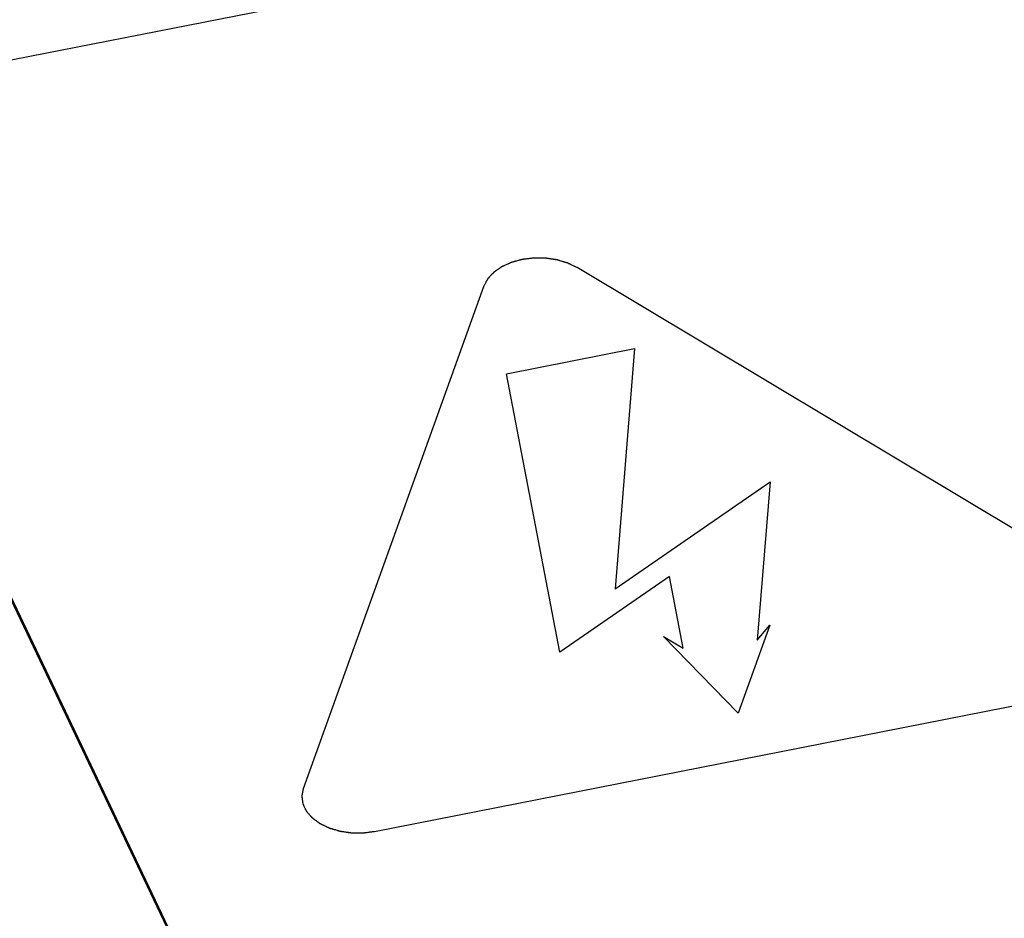
# Paper-space layout '10004651145_1_4' of a CAD drawing. Units: inches. Extents: x 0 to 34, y 0 to 22.
# Drawn here: x 20 to 20.7, y 14.2 to 14.9 of the extents above; entities that cross this region are included whole.
import ezdxf

# ---------------------------------------------------------------- set-up
doc = ezdxf.new("R2010")
doc.units = ezdxf.units.IN
doc.header["$LTSCALE"] = 1.87
doc.header["$MEASUREMENT"] = 0
doc.layers.get('0').update_dxf_attribs({"linetype": 'CONTINUOUS'})

psp = doc.layouts.new('10004651145_1_4')

# ---------------------------------------------------------------- linework, layer by layer
at = {"color": 7, "linetype": 'CONTINUOUS'}
for p, q in [((22.82691, 15.42023), (19.96756, 14.85831)), ((19.88125, 14.75397), (20.1707, 14.14542)), ((19.88125, 14.75186), (20.1707, 14.14331)), ((20.8631, 14.45622), (20.4312, 14.71511)), ((20.36273, 14.70165), (20.22988, 14.33178)), ((20.37943, 14.63705), (20.47355, 14.65554)), ((20.47355, 14.65554), (20.45915, 14.47883)), ((20.41854, 14.43229), (20.37943, 14.63705)), ((20.45915, 14.47883), (20.57318, 14.55743)), ((20.57318, 14.55743), (20.56368, 14.44096)), ((20.49916, 14.48785), (20.41854, 14.43229)), ((20.50923, 14.43511), (20.49916, 14.48785)), ((20.57293, 14.45214), (20.54966, 14.38735)), ((20.56368, 14.44096), (20.57293, 14.45214)), ((20.49484, 14.44374), (20.50923, 14.43511)), ((20.54966, 14.38735), (20.49484, 14.44374)), ((20.28225, 14.30039), (20.84699, 14.41138))]:
    psp.add_line(p, q, dxfattribs=at)
for points, knots in [([(20.4312, 14.71511), (20.43084, 14.71528), (20.43012, 14.71563), (20.42904, 14.71615), (20.42796, 14.71667), (20.42706, 14.71711), (20.42635, 14.71746), (20.42581, 14.71772), (20.42527, 14.71798), (20.42486, 14.71818), (20.42459, 14.71831), (20.42448, 14.71836), (20.42439, 14.7184), (20.4243, 14.71845), (20.42417, 14.71849), (20.42402, 14.71853), (20.42382, 14.71859), (20.42356, 14.71867), (20.42326, 14.71876), (20.42285, 14.71888), (20.42234, 14.71904), (20.42173, 14.71922), (20.42091, 14.71947), (20.41989, 14.71977), (20.41887, 14.72008), (20.41805, 14.72032), (20.41755, 14.72047), (20.41714, 14.7206), (20.41688, 14.72067), (20.41668, 14.72073), (20.41648, 14.7208), (20.4162, 14.72084), (20.41587, 14.72089), (20.41554, 14.72094), (20.41521, 14.72098), (20.41478, 14.72105), (20.41423, 14.72113), (20.41335, 14.72126), (20.41225, 14.72142), (20.41116, 14.72159), (20.41028, 14.72172), (20.40962, 14.72181), (20.40907, 14.7219), (20.40864, 14.72196), (20.40831, 14.72201), (20.40803, 14.72205), (20.40781, 14.72205), (20.40758, 14.72205), (20.4073, 14.72206), (20.40685, 14.72206), (20.40629, 14.72207), (20.40539, 14.72208), (20.40426, 14.72209), (20.40291, 14.72211), (20.40179, 14.72212), (20.401, 14.72213), (20.40055, 14.72213), (20.40021, 14.72214), (20.39993, 14.72214), (20.39971, 14.72214), (20.39954, 14.72214), (20.3994, 14.72215), (20.39929, 14.72213), (20.39918, 14.72212), (20.39904, 14.7221), (20.39871, 14.72206), (20.39821, 14.722), (20.39755, 14.72191), (20.39688, 14.72183), (20.396, 14.72172), (20.3949, 14.72158), (20.39379, 14.72144), (20.39291, 14.72133), (20.39236, 14.72126), (20.39191, 14.72121), (20.39164, 14.72117), (20.39142, 14.72115), (20.39125, 14.72113), (20.39111, 14.72111), (20.391, 14.72109), (20.39092, 14.72109), (20.39084, 14.72106), (20.39074, 14.72104), (20.39061, 14.721), (20.39045, 14.72096), (20.39025, 14.7209), (20.38999, 14.72083), (20.38957, 14.72072), (20.38905, 14.72058), (20.38823, 14.72035), (20.38719, 14.72007), (20.38615, 14.71979), (20.38533, 14.71956), (20.3847, 14.71939), (20.38408, 14.71922), (20.38362, 14.71909), (20.38331, 14.71901), (20.38318, 14.71897), (20.38307, 14.71894), (20.38297, 14.71892), (20.38285, 14.71886), (20.38272, 14.7188), (20.38253, 14.71872), (20.3823, 14.71862), (20.38202, 14.71849), (20.38166, 14.71833), (20.38119, 14.71812), (20.38064, 14.71787), (20.3799, 14.71754), (20.37898, 14.71712), (20.37806, 14.71671), (20.37732, 14.71638), (20.37686, 14.71617), (20.37649, 14.716), (20.37626, 14.7159), (20.3761, 14.71583), (20.37601, 14.71578), (20.37594, 14.71575), (20.37587, 14.71572), (20.3758, 14.71567), (20.37566, 14.71558), (20.37547, 14.71544), (20.37524, 14.71528), (20.37501, 14.71513), (20.3747, 14.71491), (20.37432, 14.71465), (20.37371, 14.71423), (20.37294, 14.7137), (20.37217, 14.71317), (20.37156, 14.71274), (20.37117, 14.71248), (20.37087, 14.71227), (20.37064, 14.71211), (20.37041, 14.71195), (20.37021, 14.71182), (20.37008, 14.71173), (20.37, 14.71168), (20.36996, 14.71163), (20.36991, 14.71158), (20.36985, 14.71152), (20.36975, 14.71141), (20.36961, 14.71126), (20.36938, 14.71101), (20.36909, 14.7107), (20.36862, 14.7102), (20.36804, 14.70958), (20.36746, 14.70896), (20.367, 14.70847), (20.36665, 14.70809), (20.36636, 14.70778), (20.36613, 14.70754), (20.36596, 14.70735), (20.36581, 14.7072), (20.3657, 14.70707), (20.36561, 14.70698), (20.36553, 14.7069), (20.3655, 14.70683), (20.36546, 14.70676), (20.36542, 14.70668), (20.36531, 14.70647), (20.36514, 14.70617), (20.36492, 14.70576), (20.3647, 14.70534), (20.36441, 14.7048), (20.36405, 14.70411), (20.36361, 14.70329), (20.36317, 14.70247), (20.36287, 14.70193), (20.36273, 14.70165)], [0, 0, 0, 0, 0.015625, 0.03125, 0.046875, 0.0625, 0.070312, 0.078125, 0.085938, 0.09375, 0.095703, 0.097656, 0.098633, 0.099609, 0.101562, 0.103516, 0.105469, 0.109375, 0.113281, 0.117188, 0.125, 0.132812, 0.140625, 0.15625, 0.171875, 0.179688, 0.1875, 0.191406, 0.195312, 0.197266, 0.199219, 0.203125, 0.207031, 0.210938, 0.214844, 0.21875, 0.226562, 0.234375, 0.25, 0.265625, 0.273438, 0.28125, 0.289062, 0.292969, 0.296875, 0.300781, 0.302734, 0.304688, 0.308594, 0.3125, 0.320312, 0.328125, 0.34375, 0.359375, 0.375, 0.382812, 0.386719, 0.390625, 0.394531, 0.396484, 0.398438, 0.400391, 0.401367, 0.402344, 0.404297, 0.40625, 0.414062, 0.421875, 0.429688, 0.4375, 0.453125, 0.46875, 0.476562, 0.484375, 0.488281, 0.492188, 0.494141, 0.496094, 0.498047, 0.499023, 0.5, 0.500977, 0.501953, 0.503906, 0.505859, 0.507812, 0.511719, 0.515625, 0.523438, 0.53125, 0.546875, 0.5625, 0.570312, 0.578125, 0.585938, 0.59375, 0.595703, 0.597656, 0.598633, 0.599609, 0.601562, 0.603516, 0.605469, 0.609375, 0.613281, 0.617188, 0.625, 0.632812, 0.640625, 0.65625, 0.671875, 0.679688, 0.6875, 0.691406, 0.695312, 0.697266, 0.698242, 0.699219, 0.700195, 0.701172, 0.703125, 0.707031, 0.710938, 0.714844, 0.71875, 0.726562, 0.734375, 0.75, 0.765625, 0.773438, 0.78125, 0.785156, 0.789062, 0.792969, 0.796875, 0.798828, 0.799805, 0.800781, 0.801758, 0.802734, 0.804688, 0.808594, 0.8125, 0.820312, 0.828125, 0.84375, 0.859375, 0.867188, 0.875, 0.882812, 0.886719, 0.890625, 0.894531, 0.896484, 0.898438, 0.900391, 0.901367, 0.902344, 0.904297, 0.90625, 0.914062, 0.921875, 0.929688, 0.9375, 0.953125, 0.96875, 0.984375, 1, 1, 1, 1]), ([(20.22988, 14.33178), (20.22983, 14.33149), (20.22972, 14.33092), (20.22955, 14.33006), (20.22939, 14.3292), (20.22925, 14.32848), (20.22914, 14.32791), (20.22906, 14.32747), (20.22898, 14.32704), (20.22891, 14.32672), (20.22887, 14.32651), (20.22886, 14.32642), (20.22884, 14.32634), (20.22883, 14.32627), (20.22884, 14.32618), (20.22885, 14.32607), (20.22887, 14.32593), (20.2289, 14.32575), (20.22893, 14.32553), (20.22897, 14.32524), (20.22902, 14.32488), (20.22908, 14.32445), (20.22915, 14.32388), (20.22925, 14.32316), (20.22935, 14.32243), (20.22943, 14.32186), (20.22948, 14.3215), (20.22951, 14.32125), (20.22953, 14.3211), (20.22955, 14.32099), (20.22956, 14.3209), (20.22957, 14.32083), (20.22958, 14.32078), (20.22958, 14.32073), (20.2296, 14.3207), (20.22962, 14.32065), (20.22968, 14.32053), (20.22976, 14.32036), (20.22986, 14.32015), (20.22996, 14.31995), (20.23009, 14.31967), (20.23025, 14.31932), (20.23052, 14.31877), (20.23084, 14.31808), (20.23117, 14.31739), (20.23144, 14.31683), (20.2316, 14.31649), (20.23173, 14.31621), (20.23183, 14.316), (20.23193, 14.3158), (20.23201, 14.31562), (20.23207, 14.31551), (20.23209, 14.31546), (20.23211, 14.31542), (20.23214, 14.31538), (20.23218, 14.31534), (20.23224, 14.31527), (20.2323, 14.31519), (20.23239, 14.3151), (20.2325, 14.31497), (20.23269, 14.31475), (20.23296, 14.31444), (20.2334, 14.31393), (20.23394, 14.3133), (20.23449, 14.31266), (20.23492, 14.31216), (20.23525, 14.31178), (20.23552, 14.31146), (20.23574, 14.31121), (20.2359, 14.31102), (20.23604, 14.31086), (20.23615, 14.31073), (20.23623, 14.31064), (20.2363, 14.31056), (20.23638, 14.31051), (20.23645, 14.31045), (20.23654, 14.31038), (20.23676, 14.31022), (20.2371, 14.30997), (20.23754, 14.30965), (20.23798, 14.30932), (20.23857, 14.30888), (20.23916, 14.30845), (20.23975, 14.30801), (20.2402, 14.30768), (20.24064, 14.30735), (20.24101, 14.30708), (20.2413, 14.30686), (20.24149, 14.30673), (20.24164, 14.30662), (20.24175, 14.30653), (20.24184, 14.30647), (20.2419, 14.30642), (20.24194, 14.30639), (20.24197, 14.30637), (20.242, 14.30635), (20.24205, 14.30633), (20.24212, 14.30629), (20.24224, 14.30624), (20.24237, 14.30618), (20.24255, 14.30609), (20.24278, 14.30598), (20.24314, 14.30581), (20.24359, 14.30559), (20.24412, 14.30533), (20.24466, 14.30507), (20.24538, 14.30472), (20.2461, 14.30437), (20.24682, 14.30402), (20.24736, 14.30376), (20.2479, 14.3035), (20.2483, 14.3033), (20.24857, 14.30317), (20.24869, 14.30312), (20.24878, 14.30307), (20.24886, 14.30303), (20.24899, 14.30299), (20.24914, 14.30295), (20.24935, 14.30288), (20.2496, 14.30281), (20.24991, 14.30272), (20.25032, 14.30259), (20.25083, 14.30244), (20.25144, 14.30226), (20.25226, 14.30201), (20.25328, 14.30171), (20.2543, 14.3014), (20.25511, 14.30116), (20.25562, 14.301), (20.25603, 14.30088), (20.25628, 14.30081), (20.25649, 14.30075), (20.25669, 14.30068), (20.25697, 14.30064), (20.25729, 14.30059), (20.25762, 14.30054), (20.25795, 14.30049), (20.25839, 14.30043), (20.25894, 14.30035), (20.25982, 14.30022), (20.26091, 14.30006), (20.26201, 14.29989), (20.26289, 14.29976), (20.26354, 14.29966), (20.26409, 14.29958), (20.26453, 14.29952), (20.26486, 14.29947), (20.26513, 14.29943), (20.26536, 14.29943), (20.26558, 14.29942), (20.26587, 14.29942), (20.26632, 14.29942), (20.26688, 14.29941), (20.26778, 14.2994), (20.2689, 14.29939), (20.27025, 14.29937), (20.27138, 14.29936), (20.27217, 14.29935), (20.27262, 14.29935), (20.27295, 14.29934), (20.27323, 14.29934), (20.27346, 14.29934), (20.27363, 14.29934), (20.27377, 14.29933), (20.27388, 14.29935), (20.27399, 14.29936), (20.27413, 14.29938), (20.27446, 14.29942), (20.27496, 14.29948), (20.27562, 14.29957), (20.27628, 14.29965), (20.27717, 14.29976), (20.27827, 14.2999), (20.2796, 14.30006), (20.28092, 14.30023), (20.2818, 14.30034), (20.28225, 14.30039)], [0, 0, 0, 0, 0.015625, 0.03125, 0.046875, 0.0625, 0.070312, 0.078125, 0.085938, 0.09375, 0.095703, 0.097656, 0.098633, 0.099609, 0.101562, 0.103516, 0.105469, 0.109375, 0.113281, 0.117188, 0.125, 0.132812, 0.140625, 0.15625, 0.171875, 0.179688, 0.1875, 0.191406, 0.193359, 0.195312, 0.197266, 0.198242, 0.199219, 0.200195, 0.200684, 0.201172, 0.203125, 0.207031, 0.210938, 0.214844, 0.21875, 0.226562, 0.234375, 0.25, 0.265625, 0.273438, 0.28125, 0.285156, 0.289062, 0.292969, 0.296875, 0.298828, 0.299316, 0.299805, 0.300781, 0.301758, 0.302734, 0.304688, 0.306641, 0.308594, 0.3125, 0.320312, 0.328125, 0.34375, 0.359375, 0.367188, 0.375, 0.382812, 0.386719, 0.390625, 0.394531, 0.396484, 0.398438, 0.400391, 0.401367, 0.402344, 0.404297, 0.40625, 0.414062, 0.421875, 0.429688, 0.4375, 0.453125, 0.460938, 0.46875, 0.476562, 0.484375, 0.488281, 0.492188, 0.494141, 0.496094, 0.498047, 0.499023, 0.499512, 0.5, 0.500488, 0.500977, 0.501953, 0.503906, 0.505859, 0.507812, 0.511719, 0.515625, 0.523438, 0.53125, 0.539062, 0.546875, 0.5625, 0.570312, 0.578125, 0.585938, 0.59375, 0.595703, 0.597656, 0.598633, 0.599609, 0.601562, 0.603516, 0.605469, 0.609375, 0.613281, 0.617188, 0.625, 0.632812, 0.640625, 0.65625, 0.671875, 0.679688, 0.6875, 0.691406, 0.695312, 0.697266, 0.699219, 0.703125, 0.707031, 0.710938, 0.714844, 0.71875, 0.726562, 0.734375, 0.75, 0.765625, 0.773438, 0.78125, 0.789062, 0.792969, 0.796875, 0.800781, 0.802734, 0.804688, 0.808594, 0.8125, 0.820312, 0.828125, 0.84375, 0.859375, 0.875, 0.882812, 0.886719, 0.890625, 0.894531, 0.896484, 0.898438, 0.900391, 0.901367, 0.902344, 0.904297, 0.90625, 0.914062, 0.921875, 0.929688, 0.9375, 0.953125, 0.96875, 0.984375, 1, 1, 1, 1])]:
    psp.add_open_spline(points, degree=3, knots=knots, dxfattribs=at)

doc.saveas('drawing.dxf')
